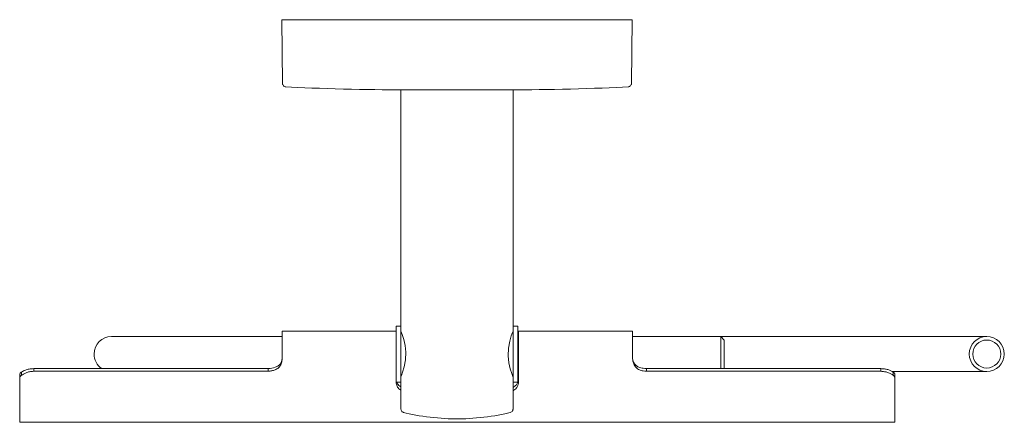
# Model space of a CAD drawing. Units: inches. Extents: x 27 to 185, y 91 to 207.
# Drawn here: x 37 to 130, y 91 to 129 of the extents above; entities that cross this region are included whole.
import ezdxf

# ---------------------------------------------------------------- set-up
doc = ezdxf.new("R2010")
doc.units = ezdxf.units.IN
doc.header["$MEASUREMENT"] = 0

# ---------------------------------------------------------------- blocks, each defined once
blk = doc.blocks.new('block 67')
at = {"color": 7, "lineweight": 9, "true_color": 0xffffff}
blk.add_lwpolyline([(94.976, 99.328), (84.118, 99.328)], dxfattribs=at)
blk = doc.blocks.new('block 68')
at = {"color": 7, "lineweight": 9, "true_color": 0xffffff}
blk.add_lwpolyline([(72.426, 99.328), (61.568, 99.328)], dxfattribs=at)
blk = doc.blocks.new('block 69')
at = {"color": 7, "lineweight": 9, "true_color": 0xffffff}
blk.add_lwpolyline([(36.512, 90.642), (120.031, 90.642)], dxfattribs=at)
blk = doc.blocks.new('block 70')
at = {"color": 7, "lineweight": 9, "true_color": 0xffffff}
blk.add_open_spline([(49.617, 98.827), (49.279, 98.827), (48.941, 98.827), (48.613, 98.827), (48.613, 98.827), (48.613, 98.827), (48.613, 98.827), (48.33, 98.827), (48.055, 98.827), (47.793, 98.827), (47.793, 98.827), (47.793, 98.827), (47.793, 98.827), (47.648, 98.827), (47.508, 98.827), (47.372, 98.827), (47.372, 98.827), (47.372, 98.827), (47.372, 98.827), (47.262, 98.827), (47.155, 98.827), (47.052, 98.827), (47.052, 98.827), (47.052, 98.827), (47.052, 98.827), (46.965, 98.827), (46.88, 98.827), (46.797, 98.827), (46.797, 98.827), (46.797, 98.827), (46.797, 98.827), (46.633, 98.827), (46.478, 98.827), (46.336, 98.827), (46.336, 98.827), (46.336, 98.827), (46.336, 98.827), (46.147, 98.827), (45.98, 98.827), (45.838, 98.827), (45.838, 98.827), (45.838, 98.827), (45.838, 98.827), (45.755, 98.827), (45.68, 98.827), (45.614, 98.827), (45.614, 98.827), (45.614, 98.827), (45.614, 98.827), (45.544, 98.827), (45.484, 98.827), (45.434, 98.827), (45.434, 98.827), (45.434, 98.827), (45.434, 98.827), (45.382, 98.827), (45.341, 98.827), (45.316, 98.827), (45.316, 98.827), (45.316, 98.827), (45.316, 98.827), (45.29, 98.827), (45.283, 98.827), (45.274, 98.827)], degree=3, knots=[0, 0, 0, 0, 1, 1, 1, 2, 2, 2, 3, 3, 3, 4, 4, 4, 5, 5, 5, 6, 6, 6, 7, 7, 7, 8, 8, 8, 9, 9, 9, 10, 10, 10, 11, 11, 11, 12, 12, 12, 13, 13, 13, 14, 14, 14, 15, 15, 15, 16, 16, 16, 17, 17, 17, 18, 18, 18, 19, 19, 19, 20, 20, 20, 21, 21, 21, 21], dxfattribs=at)
blk = doc.blocks.new('block 71')
at = {"color": 7, "lineweight": 9, "true_color": 0xffffff}
blk.add_lwpolyline([(103.683, 95.766), (103.738, 95.82)], dxfattribs=at)
blk = doc.blocks.new('block 72')
at = {"color": 7, "lineweight": 9, "true_color": 0xffffff}
blk.add_lwpolyline([(103.738, 98.493), (103.404, 98.827)], dxfattribs=at)
blk = doc.blocks.new('block 73')
at = {"color": 7, "lineweight": 9, "true_color": 0xffffff}
blk.add_lwpolyline([(103.404, 98.827), (94.976, 98.827)], dxfattribs=at)
blk = doc.blocks.new('block 74')
at = {"color": 7, "lineweight": 9, "true_color": 0xffffff}
blk.add_lwpolyline([(84.118, 98.827), (84.051, 98.827)], dxfattribs=at)
blk = doc.blocks.new('block 75')
at = {"color": 7, "lineweight": 9, "true_color": 0xffffff}
blk.add_lwpolyline([(61.568, 98.827), (49.617, 98.827)], dxfattribs=at)
blk = doc.blocks.new('block 76')
at = {"color": 7, "lineweight": 9, "true_color": 0xffffff}
blk.add_lwpolyline([(84.051, 95.486), (84.118, 95.486)], dxfattribs=at)
blk = doc.blocks.new('block 77')
at = {"color": 7, "lineweight": 9, "true_color": 0xffffff}
blk.add_open_spline([(128.793, 98.827), (128.785, 98.827), (128.777, 98.827), (128.751, 98.827), (128.751, 98.827), (128.751, 98.827), (128.751, 98.827), (128.727, 98.827), (128.686, 98.827), (128.634, 98.827), (128.634, 98.827), (128.634, 98.827), (128.634, 98.827), (128.584, 98.827), (128.524, 98.827), (128.453, 98.827), (128.453, 98.827), (128.453, 98.827), (128.453, 98.827), (128.388, 98.827), (128.314, 98.827), (128.231, 98.827), (128.231, 98.827), (128.231, 98.827), (128.231, 98.827), (128.088, 98.827), (127.92, 98.827), (127.731, 98.827), (127.731, 98.827), (127.731, 98.827), (127.731, 98.827), (127.59, 98.827), (127.435, 98.827), (127.27, 98.827), (127.27, 98.827), (127.27, 98.827), (127.27, 98.827), (127.188, 98.827), (127.103, 98.827), (127.016, 98.827), (127.016, 98.827), (127.016, 98.827), (127.016, 98.827), (126.912, 98.827), (126.806, 98.827), (126.696, 98.827), (126.696, 98.827), (126.696, 98.827), (126.696, 98.827), (126.56, 98.827), (126.42, 98.827), (126.275, 98.827), (126.275, 98.827), (126.275, 98.827), (126.275, 98.827), (126.013, 98.827), (125.737, 98.827), (125.455, 98.827), (125.455, 98.827), (125.455, 98.827), (125.455, 98.827), (125.126, 98.827), (124.789, 98.827), (124.451, 98.827)], degree=3, knots=[0, 0, 0, 0, 1, 1, 1, 2, 2, 2, 3, 3, 3, 4, 4, 4, 5, 5, 5, 6, 6, 6, 7, 7, 7, 8, 8, 8, 9, 9, 9, 10, 10, 10, 11, 11, 11, 12, 12, 12, 13, 13, 13, 14, 14, 14, 15, 15, 15, 16, 16, 16, 17, 17, 17, 18, 18, 18, 19, 19, 19, 20, 20, 20, 21, 21, 21, 21], dxfattribs=at)
blk = doc.blocks.new('block 78')
at = {"color": 7, "lineweight": 9, "true_color": 0xffffff}
blk.add_open_spline([(124.451, 95.486), (124.789, 95.486), (125.126, 95.486), (125.455, 95.486), (125.455, 95.486), (125.455, 95.486), (125.455, 95.486), (125.737, 95.486), (126.013, 95.486), (126.275, 95.486), (126.275, 95.486), (126.275, 95.486), (126.275, 95.486), (126.42, 95.486), (126.56, 95.486), (126.696, 95.486), (126.696, 95.486), (126.696, 95.486), (126.696, 95.486), (126.806, 95.486), (126.912, 95.486), (127.016, 95.486), (127.016, 95.486), (127.016, 95.486), (127.016, 95.486), (127.103, 95.486), (127.188, 95.486), (127.27, 95.486), (127.27, 95.486), (127.27, 95.486), (127.27, 95.486), (127.435, 95.486), (127.59, 95.486), (127.731, 95.486), (127.731, 95.486), (127.731, 95.486), (127.731, 95.486), (127.92, 95.486), (128.088, 95.486), (128.231, 95.486), (128.231, 95.486), (128.231, 95.486), (128.231, 95.486), (128.314, 95.486), (128.388, 95.486), (128.453, 95.486), (128.453, 95.486), (128.453, 95.486), (128.453, 95.486), (128.524, 95.486), (128.584, 95.486), (128.634, 95.486), (128.634, 95.486), (128.634, 95.486), (128.634, 95.486), (128.686, 95.486), (128.727, 95.486), (128.751, 95.486), (128.751, 95.486), (128.751, 95.486), (128.751, 95.486), (128.777, 95.486), (128.785, 95.486), (128.793, 95.486)], degree=3, knots=[0, 0, 0, 0, 1, 1, 1, 2, 2, 2, 3, 3, 3, 4, 4, 4, 5, 5, 5, 6, 6, 6, 7, 7, 7, 8, 8, 8, 9, 9, 9, 10, 10, 10, 11, 11, 11, 12, 12, 12, 13, 13, 13, 14, 14, 14, 15, 15, 15, 16, 16, 16, 17, 17, 17, 18, 18, 18, 19, 19, 19, 20, 20, 20, 21, 21, 21, 21], dxfattribs=at)
blk = doc.blocks.new('block 79')
at = {"color": 7, "lineweight": 9, "true_color": 0xffffff}
blk.add_lwpolyline([(124.451, 98.827), (103.404, 98.827)], dxfattribs=at)
blk = doc.blocks.new('block 80')
at = {"color": 7, "lineweight": 9, "true_color": 0xffffff}
blk.add_lwpolyline([(119.779, 95.486), (124.451, 95.486)], dxfattribs=at)
blk = doc.blocks.new('block 81')
at = {"color": 7, "lineweight": 9, "true_color": 0xffffff}
blk.add_lwpolyline([(72.426, 94.484), (72.893, 94.484)], dxfattribs=at)
blk = doc.blocks.new('block 82')
at = {"color": 7, "lineweight": 9, "true_color": 0xffffff}
blk.add_lwpolyline([(72.893, 99.829), (72.426, 99.829)], dxfattribs=at)
blk = doc.blocks.new('block 83')
at = {"color": 7, "lineweight": 9, "true_color": 0xffffff}
blk.add_lwpolyline([(84.051, 99.829), (83.584, 99.829)], dxfattribs=at)
blk = doc.blocks.new('block 84')
at = {"color": 7, "lineweight": 9, "true_color": 0xffffff}
blk.add_lwpolyline([(83.584, 94.484), (84.051, 94.484)], dxfattribs=at)
blk = doc.blocks.new('block 85')
at = {"color": 7, "lineweight": 9, "true_color": 0xffffff}
blk.add_lwpolyline([(72.893, 94.484), (72.893, 91.906)], dxfattribs=at)
blk = doc.blocks.new('block 86')
at = {"color": 7, "lineweight": 9, "true_color": 0xffffff}
blk.add_lwpolyline([(72.893, 122.38), (72.893, 99.829)], dxfattribs=at)
blk = doc.blocks.new('block 87')
at = {"color": 7, "lineweight": 9, "true_color": 0xffffff}
blk.add_lwpolyline([(83.584, 99.829), (83.584, 122.38)], dxfattribs=at)
blk = doc.blocks.new('block 88')
at = {"color": 7, "lineweight": 9, "true_color": 0xffffff}
blk.add_lwpolyline([(83.584, 91.906), (83.584, 94.484)], dxfattribs=at)
blk = doc.blocks.new('block 89')
at = {"color": 7, "lineweight": 9, "true_color": 0xffffff}
blk.add_open_spline([(78.239, 90.976), (79.58, 90.932), (82.034, 91.223), (83.328, 91.581)], degree=3, dxfattribs=at)
blk = doc.blocks.new('block 90')
at = {"color": 7, "lineweight": 9, "true_color": 0xffffff}
blk.add_open_spline([(73.149, 91.581), (74.443, 91.223), (76.896, 90.932), (78.239, 90.976)], degree=3, dxfattribs=at)
blk = doc.blocks.new('block 91')
at = {"color": 7, "lineweight": 9, "true_color": 0xffffff}
blk.add_lwpolyline([(61.535, 129.061), (61.588, 122.981)], dxfattribs=at)
blk = doc.blocks.new('block 92')
at = {"color": 7, "lineweight": 9, "true_color": 0xffffff}
blk.add_lwpolyline([(94.889, 122.981), (94.942, 129.061)], dxfattribs=at)
blk = doc.blocks.new('block 93')
at = {"color": 7, "lineweight": 9, "true_color": 0xffffff}
blk.add_open_spline([(94.572, 122.65), (94.612, 122.657), (94.652, 122.663), (94.689, 122.678), (94.689, 122.678), (94.689, 122.678), (94.689, 122.678), (94.729, 122.694), (94.766, 122.721), (94.796, 122.752), (94.796, 122.752), (94.796, 122.752), (94.796, 122.752), (94.827, 122.784), (94.852, 122.822), (94.866, 122.862), (94.866, 122.862), (94.866, 122.862), (94.866, 122.862), (94.88, 122.9), (94.885, 122.94), (94.889, 122.981)], degree=3, knots=[0, 0, 0, 0, 1, 1, 1, 2, 2, 2, 3, 3, 3, 4, 4, 4, 5, 5, 5, 6, 6, 6, 7, 7, 7, 7], dxfattribs=at)
blk = doc.blocks.new('block 94')
at = {"color": 7, "lineweight": 9, "true_color": 0xffffff}
blk.add_open_spline([(61.588, 122.981), (61.592, 122.94), (61.597, 122.9), (61.611, 122.862), (61.611, 122.862), (61.611, 122.862), (61.611, 122.862), (61.625, 122.822), (61.65, 122.784), (61.681, 122.752), (61.681, 122.752), (61.681, 122.752), (61.681, 122.752), (61.712, 122.721), (61.748, 122.694), (61.788, 122.678), (61.788, 122.678), (61.788, 122.678), (61.788, 122.678), (61.825, 122.663), (61.865, 122.657), (61.905, 122.65)], degree=3, knots=[0, 0, 0, 0, 1, 1, 1, 2, 2, 2, 3, 3, 3, 4, 4, 4, 5, 5, 5, 6, 6, 6, 7, 7, 7, 7], dxfattribs=at)
blk = doc.blocks.new('block 95')
at = {"color": 7, "lineweight": 9, "true_color": 0xffffff}
blk.add_open_spline([(83.584, 122.38), (86.355, 122.357), (91.805, 122.491), (94.572, 122.65)], degree=3, dxfattribs=at)
blk = doc.blocks.new('block 96')
at = {"color": 7, "lineweight": 9, "true_color": 0xffffff}
blk.add_open_spline([(61.905, 122.65), (64.672, 122.491), (70.122, 122.357), (72.893, 122.38)], degree=3, dxfattribs=at)
blk = doc.blocks.new('block 97')
at = {"color": 7, "lineweight": 9, "true_color": 0xffffff}
blk.add_lwpolyline([(94.976, 99.328), (94.976, 96.743)], dxfattribs=at)
blk = doc.blocks.new('block 98')
at = {"color": 7, "lineweight": 9, "true_color": 0xffffff}
blk.add_open_spline([(94.976, 96.743), (95.01, 96.555), (95.044, 96.367), (95.112, 96.201), (95.112, 96.201), (95.112, 96.201), (95.112, 96.201), (95.163, 96.078), (95.232, 95.967), (95.321, 95.874), (95.321, 95.874), (95.321, 95.874), (95.321, 95.874), (95.411, 95.781), (95.521, 95.706), (95.645, 95.65), (95.645, 95.65), (95.645, 95.65), (95.645, 95.65), (95.756, 95.6), (95.879, 95.566), (96.005, 95.546), (96.005, 95.546), (96.005, 95.546), (96.005, 95.546), (96.105, 95.529), (96.209, 95.521), (96.312, 95.513)], degree=3, knots=[0, 0, 0, 0, 1, 1, 1, 2, 2, 2, 3, 3, 3, 4, 4, 4, 5, 5, 5, 6, 6, 6, 7, 7, 7, 8, 8, 8, 9, 9, 9, 9], dxfattribs=at)
blk = doc.blocks.new('block 99')
at = {"color": 7, "lineweight": 9, "true_color": 0xffffff}
blk.add_lwpolyline([(96.312, 95.513), (118.695, 95.513)], dxfattribs=at)
blk = doc.blocks.new('block 100')
at = {"color": 7, "lineweight": 9, "true_color": 0xffffff}
blk.add_open_spline([(118.695, 95.513), (118.805, 95.502), (118.915, 95.49), (119.025, 95.473), (119.025, 95.473), (119.025, 95.473), (119.025, 95.473), (119.136, 95.456), (119.246, 95.434), (119.346, 95.401), (119.346, 95.401), (119.346, 95.401), (119.346, 95.401), (119.453, 95.365), (119.549, 95.318), (119.63, 95.272), (119.63, 95.272), (119.63, 95.272), (119.63, 95.272), (119.72, 95.223), (119.793, 95.177), (119.865, 95.13)], degree=3, knots=[0, 0, 0, 0, 1, 1, 1, 2, 2, 2, 3, 3, 3, 4, 4, 4, 5, 5, 5, 6, 6, 6, 7, 7, 7, 7], dxfattribs=at)
blk = doc.blocks.new('block 101')
at = {"color": 7, "lineweight": 9, "true_color": 0xffffff}
blk.add_lwpolyline([(84.118, 95.13), (84.118, 99.328)], dxfattribs=at)
blk = doc.blocks.new('block 102')
at = {"color": 7, "lineweight": 9, "true_color": 0xffffff}
blk.add_open_spline([(36.679, 95.13), (36.744, 95.166), (36.809, 95.202), (36.879, 95.242), (36.879, 95.242), (36.879, 95.242), (36.879, 95.242), (36.951, 95.284), (37.028, 95.33), (37.119, 95.37), (37.119, 95.37), (37.119, 95.37), (37.119, 95.37), (37.216, 95.412), (37.328, 95.447), (37.445, 95.469), (37.445, 95.469), (37.445, 95.469), (37.445, 95.469), (37.576, 95.494), (37.712, 95.504), (37.849, 95.513)], degree=3, knots=[0, 0, 0, 0, 1, 1, 1, 2, 2, 2, 3, 3, 3, 4, 4, 4, 5, 5, 5, 6, 6, 6, 7, 7, 7, 7], dxfattribs=at)
blk = doc.blocks.new('block 103')
at = {"color": 7, "lineweight": 9, "true_color": 0xffffff}
blk.add_lwpolyline([(37.849, 95.513), (60.232, 95.513)], dxfattribs=at)
blk = doc.blocks.new('block 104')
at = {"color": 7, "lineweight": 9, "true_color": 0xffffff}
blk.add_open_spline([(60.232, 95.513), (60.344, 95.526), (60.457, 95.539), (60.566, 95.561), (60.566, 95.561), (60.566, 95.561), (60.566, 95.561), (60.676, 95.583), (60.781, 95.614), (60.881, 95.655), (60.881, 95.655), (60.881, 95.655), (60.881, 95.655), (61, 95.703), (61.109, 95.766), (61.201, 95.846), (61.201, 95.846), (61.201, 95.846), (61.201, 95.846), (61.292, 95.927), (61.366, 96.025), (61.422, 96.135), (61.422, 96.135), (61.422, 96.135), (61.422, 96.135), (61.476, 96.242), (61.514, 96.36), (61.536, 96.484), (61.536, 96.484), (61.536, 96.484), (61.536, 96.484), (61.551, 96.569), (61.56, 96.656), (61.568, 96.743)], degree=3, knots=[0, 0, 0, 0, 1, 1, 1, 2, 2, 2, 3, 3, 3, 4, 4, 4, 5, 5, 5, 6, 6, 6, 7, 7, 7, 8, 8, 8, 9, 9, 9, 10, 10, 10, 11, 11, 11, 11], dxfattribs=at)
blk = doc.blocks.new('block 105')
at = {"color": 7, "lineweight": 9, "true_color": 0xffffff}
blk.add_lwpolyline([(61.568, 96.743), (61.568, 99.328)], dxfattribs=at)
blk = doc.blocks.new('block 106')
at = {"color": 7, "lineweight": 9, "true_color": 0xffffff}
blk.add_lwpolyline([(60.232, 95.513), (60.232, 95.766)], dxfattribs=at)
blk = doc.blocks.new('block 107')
at = {"color": 7, "lineweight": 9, "true_color": 0xffffff}
blk.add_open_spline([(60.232, 95.766), (60.46, 95.792), (60.687, 95.819), (60.893, 95.89), (60.893, 95.89), (60.893, 95.89), (60.893, 95.89), (61.007, 95.929), (61.113, 95.981), (61.205, 96.051), (61.205, 96.051), (61.205, 96.051), (61.205, 96.051), (61.297, 96.121), (61.374, 96.208), (61.431, 96.308), (61.431, 96.308), (61.431, 96.308), (61.431, 96.308), (61.483, 96.399), (61.519, 96.5), (61.54, 96.607), (61.54, 96.607), (61.54, 96.607), (61.54, 96.607), (61.553, 96.672), (61.561, 96.739), (61.568, 96.807)], degree=3, knots=[0, 0, 0, 0, 1, 1, 1, 2, 2, 2, 3, 3, 3, 4, 4, 4, 5, 5, 5, 6, 6, 6, 7, 7, 7, 8, 8, 8, 9, 9, 9, 9], dxfattribs=at)
blk = doc.blocks.new('block 108')
at = {"color": 7, "lineweight": 9, "true_color": 0xffffff}
blk.add_open_spline([(94.976, 96.807), (95.007, 96.658), (95.038, 96.51), (95.097, 96.379), (95.097, 96.379), (95.097, 96.379), (95.097, 96.379), (95.145, 96.273), (95.21, 96.177), (95.293, 96.098), (95.293, 96.098), (95.293, 96.098), (95.293, 96.098), (95.375, 96.019), (95.473, 95.956), (95.582, 95.907), (95.582, 95.907), (95.582, 95.907), (95.582, 95.907), (95.712, 95.85), (95.858, 95.814), (96.006, 95.793), (96.006, 95.793), (96.006, 95.793), (96.006, 95.793), (96.107, 95.78), (96.21, 95.773), (96.312, 95.766)], degree=3, knots=[0, 0, 0, 0, 1, 1, 1, 2, 2, 2, 3, 3, 3, 4, 4, 4, 5, 5, 5, 6, 6, 6, 7, 7, 7, 8, 8, 8, 9, 9, 9, 9], dxfattribs=at)
blk = doc.blocks.new('block 109')
at = {"color": 7, "lineweight": 9, "true_color": 0xffffff}
blk.add_lwpolyline([(96.312, 95.513), (96.312, 95.766)], dxfattribs=at)
blk = doc.blocks.new('block 110')
at = {"color": 7, "lineweight": 9, "true_color": 0xffffff}
blk.add_open_spline([(36.679, 95.442), (36.796, 95.503), (36.913, 95.564), (37.06, 95.621), (37.06, 95.621), (37.06, 95.621), (37.06, 95.621), (37.165, 95.661), (37.284, 95.699), (37.409, 95.722), (37.409, 95.722), (37.409, 95.722), (37.409, 95.722), (37.551, 95.75), (37.7, 95.758), (37.849, 95.766)], degree=3, knots=[0, 0, 0, 0, 1, 1, 1, 2, 2, 2, 3, 3, 3, 4, 4, 4, 5, 5, 5, 5], dxfattribs=at)
blk = doc.blocks.new('block 111')
at = {"color": 7, "lineweight": 9, "true_color": 0xffffff}
blk.add_lwpolyline([(37.849, 95.766), (60.232, 95.766)], dxfattribs=at)
blk = doc.blocks.new('block 112')
at = {"color": 7, "lineweight": 9, "true_color": 0xffffff}
blk.add_open_spline([(118.695, 95.766), (118.807, 95.756), (118.918, 95.746), (119.029, 95.732), (119.029, 95.732), (119.029, 95.732), (119.029, 95.732), (119.142, 95.717), (119.254, 95.698), (119.357, 95.668), (119.357, 95.668), (119.357, 95.668), (119.357, 95.668), (119.458, 95.639), (119.551, 95.6), (119.631, 95.562), (119.631, 95.562), (119.631, 95.562), (119.631, 95.562), (119.718, 95.521), (119.792, 95.482), (119.865, 95.442)], degree=3, knots=[0, 0, 0, 0, 1, 1, 1, 2, 2, 2, 3, 3, 3, 4, 4, 4, 5, 5, 5, 6, 6, 6, 7, 7, 7, 7], dxfattribs=at)
blk = doc.blocks.new('block 113')
at = {"color": 7, "lineweight": 9, "true_color": 0xffffff}
blk.add_lwpolyline([(96.312, 95.766), (118.695, 95.766)], dxfattribs=at)
blk = doc.blocks.new('block 114')
at = {"color": 7, "lineweight": 9, "true_color": 0xffffff}
blk.add_lwpolyline([(118.695, 95.513), (118.695, 95.766)], dxfattribs=at)
blk = doc.blocks.new('block 115')
at = {"color": 7, "lineweight": 9, "true_color": 0xffffff}
blk.add_lwpolyline([(119.865, 95.442), (119.865, 95.13)], dxfattribs=at)
blk = doc.blocks.new('block 116')
at = {"color": 7, "lineweight": 9, "true_color": 0xffffff}
blk.add_lwpolyline([(36.679, 95.442), (36.679, 95.13)], dxfattribs=at)
blk = doc.blocks.new('block 117')
at = {"color": 7, "lineweight": 9, "true_color": 0xffffff}
blk.add_lwpolyline([(37.849, 95.513), (37.849, 95.766)], dxfattribs=at)
blk = doc.blocks.new('block 118')
at = {"color": 7, "lineweight": 9, "true_color": 0xffffff}
blk.add_open_spline([(119.865, 95.442), (119.868, 95.44), (119.87, 95.437), (119.873, 95.435), (119.873, 95.435), (119.873, 95.435), (119.873, 95.435), (119.876, 95.433), (119.878, 95.43), (119.881, 95.428), (119.881, 95.428), (119.881, 95.428), (119.881, 95.428), (119.884, 95.426), (119.886, 95.423), (119.889, 95.421), (119.889, 95.421), (119.889, 95.421), (119.889, 95.421), (119.891, 95.419), (119.894, 95.416), (119.896, 95.414), (119.896, 95.414), (119.896, 95.414), (119.896, 95.414), (119.901, 95.409), (119.906, 95.405), (119.911, 95.4), (119.911, 95.4), (119.911, 95.4), (119.911, 95.4), (119.913, 95.398), (119.916, 95.395), (119.919, 95.393), (119.919, 95.393), (119.919, 95.393), (119.919, 95.393), (119.921, 95.391), (119.923, 95.388), (119.925, 95.386), (119.925, 95.386), (119.925, 95.386), (119.925, 95.386), (119.928, 95.384), (119.93, 95.381), (119.932, 95.379), (119.932, 95.379), (119.932, 95.379), (119.932, 95.379), (119.935, 95.376), (119.937, 95.374), (119.939, 95.372), (119.939, 95.372), (119.939, 95.372), (119.939, 95.372), (119.942, 95.369), (119.944, 95.367), (119.946, 95.364), (119.946, 95.364), (119.946, 95.364), (119.946, 95.364), (119.948, 95.362), (119.95, 95.36), (119.952, 95.358), (119.952, 95.358), (119.952, 95.358), (119.952, 95.358), (119.955, 95.355), (119.957, 95.353), (119.959, 95.35), (119.959, 95.35), (119.959, 95.35), (119.959, 95.35), (119.967, 95.341), (119.975, 95.331), (119.982, 95.322), (119.982, 95.322), (119.982, 95.322), (119.982, 95.322), (119.986, 95.317), (119.989, 95.312), (119.993, 95.307), (119.993, 95.307), (119.993, 95.307), (119.993, 95.307), (119.994, 95.305), (119.996, 95.302), (119.998, 95.3), (119.998, 95.3), (119.998, 95.3), (119.998, 95.3), (119.998, 95.299), (119.999, 95.298), (120, 95.297), (120, 95.297), (120, 95.297), (120, 95.297), (120.002, 95.294), (120.003, 95.291), (120.005, 95.289), (120.005, 95.289), (120.005, 95.289), (120.005, 95.289), (120.006, 95.287), (120.008, 95.285), (120.009, 95.282), (120.009, 95.282), (120.009, 95.282), (120.009, 95.282), (120.01, 95.279), (120.012, 95.277), (120.013, 95.275), (120.013, 95.275), (120.013, 95.275), (120.013, 95.275), (120.014, 95.272), (120.015, 95.27), (120.016, 95.267), (120.016, 95.267), (120.016, 95.267), (120.016, 95.267), (120.017, 95.266), (120.018, 95.265), (120.018, 95.264), (120.018, 95.264), (120.018, 95.264), (120.018, 95.264), (120.019, 95.261), (120.02, 95.259), (120.021, 95.256), (120.021, 95.256), (120.021, 95.256), (120.021, 95.256), (120.022, 95.254), (120.023, 95.251), (120.024, 95.249), (120.024, 95.249), (120.024, 95.249), (120.024, 95.249), (120.025, 95.248), (120.025, 95.247), (120.025, 95.245), (120.025, 95.245), (120.025, 95.245), (120.025, 95.245), (120.026, 95.243), (120.027, 95.24), (120.027, 95.238), (120.027, 95.238), (120.027, 95.238), (120.027, 95.238), (120.028, 95.236), (120.029, 95.233), (120.029, 95.231), (120.029, 95.231), (120.029, 95.231), (120.029, 95.231), (120.029, 95.229), (120.03, 95.228), (120.03, 95.227), (120.03, 95.227), (120.03, 95.227), (120.03, 95.227), (120.03, 95.225), (120.03, 95.223), (120.031, 95.22), (120.031, 95.22), (120.031, 95.22), (120.031, 95.22), (120.031, 95.218), (120.031, 95.216), (120.031, 95.214)], degree=3, knots=[0, 0, 0, 0, 1, 1, 1, 2, 2, 2, 3, 3, 3, 4, 4, 4, 5, 5, 5, 6, 6, 6, 7, 7, 7, 8, 8, 8, 9, 9, 9, 10, 10, 10, 11, 11, 11, 12, 12, 12, 13, 13, 13, 14, 14, 14, 15, 15, 15, 16, 16, 16, 17, 17, 17, 18, 18, 18, 19, 19, 19, 20, 20, 20, 21, 21, 21, 22, 22, 22, 23, 23, 23, 24, 24, 24, 25, 25, 25, 26, 26, 26, 27, 27, 27, 28, 28, 28, 29, 29, 29, 30, 30, 30, 31, 31, 31, 32, 32, 32, 33, 33, 33, 34, 34, 34, 35, 35, 35, 36, 36, 36, 37, 37, 37, 38, 38, 38, 39, 39, 39, 40, 40, 40, 41, 41, 41, 42, 42, 42, 43, 43, 43, 44, 44, 44, 45, 45, 45, 46, 46, 46, 47, 47, 47, 48, 48, 48, 49, 49, 49, 50, 50, 50, 51, 51, 51, 52, 52, 52, 53, 53, 53, 54, 54, 54, 55, 55, 55, 56, 56, 56, 57, 57, 57, 57], dxfattribs=at)
blk = doc.blocks.new('block 119')
at = {"color": 7, "lineweight": 9, "true_color": 0xffffff}
blk.add_lwpolyline([(120.031, 94.901), (120.031, 95.214)], dxfattribs=at)
blk = doc.blocks.new('block 120')
at = {"color": 7, "lineweight": 9, "true_color": 0xffffff}
blk.add_open_spline([(119.865, 95.13), (119.904, 95.093), (119.944, 95.056), (119.975, 95.019), (119.975, 95.019), (119.975, 95.019), (119.975, 95.019), (119.991, 94.999), (120.004, 94.98), (120.014, 94.961), (120.014, 94.961), (120.014, 94.961), (120.014, 94.961), (120.023, 94.941), (120.027, 94.921), (120.031, 94.901)], degree=3, knots=[0, 0, 0, 0, 1, 1, 1, 2, 2, 2, 3, 3, 3, 4, 4, 4, 5, 5, 5, 5], dxfattribs=at)
blk = doc.blocks.new('block 121')
at = {"color": 7, "lineweight": 9, "true_color": 0xffffff}
blk.add_lwpolyline([(36.512, 94.901), (36.512, 95.214)], dxfattribs=at)
blk = doc.blocks.new('block 122')
at = {"color": 7, "lineweight": 9, "true_color": 0xffffff}
blk.add_open_spline([(36.512, 95.214), (36.528, 95.252), (36.543, 95.29), (36.567, 95.328), (36.567, 95.328), (36.567, 95.328), (36.567, 95.328), (36.579, 95.348), (36.593, 95.367), (36.612, 95.386), (36.612, 95.386), (36.612, 95.386), (36.612, 95.386), (36.631, 95.405), (36.655, 95.423), (36.679, 95.442)], degree=3, knots=[0, 0, 0, 0, 1, 1, 1, 2, 2, 2, 3, 3, 3, 4, 4, 4, 5, 5, 5, 5], dxfattribs=at)
blk = doc.blocks.new('block 123')
at = {"color": 7, "lineweight": 9, "true_color": 0xffffff}
blk.add_open_spline([(36.512, 94.901), (36.528, 94.939), (36.543, 94.978), (36.567, 95.016), (36.567, 95.016), (36.567, 95.016), (36.567, 95.016), (36.579, 95.035), (36.593, 95.055), (36.612, 95.074), (36.612, 95.074), (36.612, 95.074), (36.612, 95.074), (36.631, 95.093), (36.655, 95.112), (36.679, 95.13)], degree=3, knots=[0, 0, 0, 0, 1, 1, 1, 2, 2, 2, 3, 3, 3, 4, 4, 4, 5, 5, 5, 5], dxfattribs=at)
blk = doc.blocks.new('block 124')
at = {"color": 7, "lineweight": 9, "true_color": 0xffffff}
blk.add_open_spline([(72.426, 94.388), (72.444, 94.316), (72.462, 94.243), (72.486, 94.172), (72.486, 94.172), (72.486, 94.172), (72.486, 94.172), (72.524, 94.057), (72.576, 93.943), (72.692, 93.84), (72.692, 93.84), (72.692, 93.84), (72.692, 93.84), (72.749, 93.79), (72.821, 93.742), (72.893, 93.694)], degree=3, knots=[0, 0, 0, 0, 1, 1, 1, 2, 2, 2, 3, 3, 3, 4, 4, 4, 5, 5, 5, 5], dxfattribs=at)
blk = doc.blocks.new('block 125')
at = {"color": 7, "lineweight": 9, "true_color": 0xffffff}
blk.add_open_spline([(83.584, 93.631), (83.705, 93.727), (83.826, 93.822), (83.913, 93.924), (83.913, 93.924), (83.913, 93.924), (83.913, 93.924), (83.976, 93.996), (84.021, 94.072), (84.052, 94.149), (84.052, 94.149), (84.052, 94.149), (84.052, 94.149), (84.083, 94.228), (84.101, 94.308), (84.118, 94.388)], degree=3, knots=[0, 0, 0, 0, 1, 1, 1, 2, 2, 2, 3, 3, 3, 4, 4, 4, 5, 5, 5, 5], dxfattribs=at)
blk = doc.blocks.new('block 126')
at = {"color": 7, "lineweight": 9, "true_color": 0xffffff}
blk.add_lwpolyline([(120.031, 94.901), (120.031, 90.642)], dxfattribs=at)
blk = doc.blocks.new('block 127')
at = {"color": 7, "lineweight": 9, "true_color": 0xffffff}
blk.add_lwpolyline([(36.512, 90.642), (36.512, 94.901)], dxfattribs=at)
blk = doc.blocks.new('block 128')
at = {"color": 7, "lineweight": 9, "true_color": 0xffffff}
blk.add_lwpolyline([(72.426, 94.484), (72.426, 94.388)], dxfattribs=at)
blk = doc.blocks.new('block 129')
at = {"color": 7, "lineweight": 9, "true_color": 0xffffff}
blk.add_lwpolyline([(84.118, 94.388), (84.118, 95.13)], dxfattribs=at)
blk = doc.blocks.new('block 130')
at = {"color": 7, "lineweight": 9, "true_color": 0xffffff}
blk.add_open_spline([(72.488, 94.484), (72.534, 94.373), (72.579, 94.261), (72.69, 94.161), (72.69, 94.161), (72.69, 94.161), (72.69, 94.161), (72.746, 94.109), (72.82, 94.061), (72.893, 94.012)], degree=3, knots=[0, 0, 0, 0, 1, 1, 1, 2, 2, 2, 3, 3, 3, 3], dxfattribs=at)
blk = doc.blocks.new('block 131')
at = {"color": 7, "lineweight": 9, "true_color": 0xffffff}
blk.add_open_spline([(83.584, 93.954), (83.702, 94.044), (83.819, 94.135), (83.905, 94.231), (83.905, 94.231), (83.905, 94.231), (83.905, 94.231), (83.97, 94.305), (84.017, 94.382), (84.05, 94.46), (84.05, 94.46), (84.05, 94.46), (84.05, 94.46), (84.082, 94.54), (84.1, 94.622), (84.118, 94.704)], degree=3, knots=[0, 0, 0, 0, 1, 1, 1, 2, 2, 2, 3, 3, 3, 4, 4, 4, 5, 5, 5, 5], dxfattribs=at)
blk = doc.blocks.new('block 132')
at = {"color": 7, "lineweight": 9, "true_color": 0xffffff}
blk.add_open_spline([(45.274, 98.827), (44.352, 98.827), (43.604, 98.079), (43.604, 97.157)], degree=3, dxfattribs=at)
blk = doc.blocks.new('block 133')
at = {"color": 7, "lineweight": 9, "true_color": 0xffffff}
blk.add_lwpolyline([(103.404, 98.827), (103.404, 95.766)], dxfattribs=at)
blk = doc.blocks.new('block 134')
at = {"color": 7, "lineweight": 9, "true_color": 0xffffff}
blk.add_lwpolyline([(103.738, 98.493), (103.738, 95.82)], dxfattribs=at)
blk = doc.blocks.new('block 135')
at = {"color": 7, "lineweight": 9, "true_color": 0xffffff}
blk.add_open_spline([(43.604, 97.157), (43.577, 96.648), (43.911, 96.025), (44.349, 95.766)], degree=3, dxfattribs=at)
blk = doc.blocks.new('block 136')
at = {"color": 7, "lineweight": 9, "true_color": 0xffffff}
blk.add_open_spline([(130.13, 97.157), (130.13, 97.895), (129.531, 98.493), (128.793, 98.493), (128.055, 98.493), (127.457, 97.895), (127.457, 97.157), (127.457, 96.419), (128.055, 95.82), (128.793, 95.82), (129.531, 95.82), (130.13, 96.419), (130.13, 97.157), (130.13, 97.157), (130.13, 97.157), (130.13, 97.157), (130.13, 97.157), (130.13, 97.157), (130.13, 97.157)], degree=3, knots=[0, 0, 0, 0, 1, 1, 1, 2, 2, 2, 3, 3, 3, 4, 4, 4, 5, 5, 5, 6, 6, 6, 6], dxfattribs=at)
blk = doc.blocks.new('block 137')
at = {"color": 7, "lineweight": 9, "true_color": 0xffffff}
blk.add_open_spline([(130.464, 97.157), (130.464, 98.079), (129.716, 98.827), (128.793, 98.827), (127.871, 98.827), (127.123, 98.079), (127.123, 97.157), (127.123, 96.234), (127.871, 95.486), (128.793, 95.486), (129.716, 95.486), (130.464, 96.234), (130.464, 97.157), (130.464, 97.157), (130.464, 97.157), (130.464, 97.157), (130.464, 97.157), (130.464, 97.157), (130.464, 97.157)], degree=3, knots=[0, 0, 0, 0, 1, 1, 1, 2, 2, 2, 3, 3, 3, 4, 4, 4, 5, 5, 5, 6, 6, 6, 6], dxfattribs=at)
blk = doc.blocks.new('block 138')
at = {"color": 7, "lineweight": 9, "true_color": 0xffffff}
blk.add_lwpolyline([(72.893, 99.829), (72.893, 94.484)], dxfattribs=at)
blk = doc.blocks.new('block 139')
at = {"color": 7, "lineweight": 9, "true_color": 0xffffff}
blk.add_lwpolyline([(72.426, 99.829), (72.426, 94.484)], dxfattribs=at)
blk = doc.blocks.new('block 140')
at = {"color": 7, "lineweight": 9, "true_color": 0xffffff}
blk.add_lwpolyline([(83.584, 98.207), (83.584, 99.829)], dxfattribs=at)
blk = doc.blocks.new('block 141')
at = {"color": 7, "lineweight": 9, "true_color": 0xffffff}
blk.add_lwpolyline([(83.584, 94.484), (83.584, 98.207)], dxfattribs=at)
blk = doc.blocks.new('block 142')
at = {"color": 7, "lineweight": 9, "true_color": 0xffffff}
blk.add_lwpolyline([(84.051, 98.207), (84.051, 99.829)], dxfattribs=at)
blk = doc.blocks.new('block 143')
at = {"color": 7, "lineweight": 9, "true_color": 0xffffff}
blk.add_lwpolyline([(84.051, 94.484), (84.051, 98.207)], dxfattribs=at)
blk = doc.blocks.new('block 144')
at = {"color": 7, "lineweight": 9, "true_color": 0xffffff}
blk.add_lwpolyline([(72.893, 94.985), (72.938, 95.097), (73.053, 95.414), (73.202, 95.927), (73.324, 96.609), (73.351, 97.331), (73.285, 97.982), (73.157, 98.558), (73.008, 99.027), (72.908, 99.291), (72.893, 99.328), (72.893, 99.328)], dxfattribs=at)
blk = doc.blocks.new('block 145')
at = {"color": 7, "lineweight": 9, "true_color": 0xffffff}
blk.add_lwpolyline([(83.584, 99.328), (83.539, 99.217), (83.424, 98.899), (83.275, 98.386), (83.153, 97.704), (83.126, 96.983), (83.192, 96.332), (83.32, 95.755), (83.469, 95.286), (83.569, 95.023), (83.584, 94.985), (83.584, 94.985)], dxfattribs=at)
blk = doc.blocks.new('block 146')
at = {"color": 7, "lineweight": 9, "true_color": 0xffffff}
blk.add_lwpolyline([(72.893, 122.38), (83.584, 122.38)], dxfattribs=at)
blk = doc.blocks.new('block 147')
at = {"color": 7, "lineweight": 9, "true_color": 0xffffff}
blk.add_open_spline([(72.893, 91.906), (72.897, 91.865), (72.902, 91.825), (72.915, 91.787), (72.915, 91.787), (72.915, 91.787), (72.915, 91.787), (72.929, 91.747), (72.953, 91.71), (72.983, 91.678), (72.983, 91.678), (72.983, 91.678), (72.983, 91.678), (73.006, 91.653), (73.032, 91.632), (73.061, 91.616), (73.061, 91.616), (73.061, 91.616), (73.061, 91.616), (73.089, 91.601), (73.119, 91.591), (73.149, 91.581)], degree=3, knots=[0, 0, 0, 0, 1, 1, 1, 2, 2, 2, 3, 3, 3, 4, 4, 4, 5, 5, 5, 6, 6, 6, 7, 7, 7, 7], dxfattribs=at)
blk = doc.blocks.new('block 148')
at = {"color": 7, "lineweight": 9, "true_color": 0xffffff}
blk.add_open_spline([(83.328, 91.581), (83.366, 91.595), (83.405, 91.609), (83.439, 91.63), (83.439, 91.63), (83.439, 91.63), (83.439, 91.63), (83.474, 91.653), (83.505, 91.686), (83.528, 91.722), (83.528, 91.722), (83.528, 91.722), (83.528, 91.722), (83.547, 91.75), (83.562, 91.781), (83.57, 91.812), (83.57, 91.812), (83.57, 91.812), (83.57, 91.812), (83.579, 91.843), (83.581, 91.874), (83.584, 91.906)], degree=3, knots=[0, 0, 0, 0, 1, 1, 1, 2, 2, 2, 3, 3, 3, 4, 4, 4, 5, 5, 5, 6, 6, 6, 7, 7, 7, 7], dxfattribs=at)
blk = doc.blocks.new('block 149')
at = {"color": 7, "lineweight": 9, "true_color": 0xffffff}
blk.add_lwpolyline([(61.535, 129.061), (94.942, 129.061)], dxfattribs=at)
blk = doc.blocks.new('block 150')
at = {"color": 7, "lineweight": 9, "true_color": 0xffffff}
blk.add_lwpolyline([(78.239, 122.38), (83.584, 122.38)], dxfattribs=at)
blk = doc.blocks.new('block 151')
at = {"color": 7, "lineweight": 9, "true_color": 0xffffff}
blk.add_lwpolyline([(72.893, 122.38), (78.239, 122.38)], dxfattribs=at)

msp = doc.modelspace()

# ---------------------------------------------------------------- block references
for name in ['block 91', 'block 149', 'block 92', 'block 94', 'block 96', 'block 86', 'block 146', 'block 151', 'block 150', 'block 95', 'block 87', 'block 93', 'block 82', 'block 139', 'block 138', 'block 83', 'block 140', 'block 142', 'block 132', 'block 70', 'block 75', 'block 68', 'block 105', 'block 144', 'block 145', 'block 74', 'block 67', 'block 101', 'block 97', 'block 73', 'block 72', 'block 79', 'block 133', 'block 77', 'block 137', 'block 141', 'block 143', 'block 134', 'block 136', 'block 135', 'block 107', 'block 108', 'block 104', 'block 98', 'block 122', 'block 121', 'block 123', 'block 127', 'block 110', 'block 102', 'block 116', 'block 111', 'block 117', 'block 103', 'block 106', 'block 76', 'block 129', 'block 109', 'block 113', 'block 99', 'block 71', 'block 112', 'block 114', 'block 100', 'block 80', 'block 115', 'block 118', 'block 120', 'block 119', 'block 126', 'block 78', 'block 81', 'block 128', 'block 124', 'block 130', 'block 85', 'block 131', 'block 84', 'block 88', 'block 125', 'block 147', 'block 90', 'block 89', 'block 148', 'block 69']:
    msp.add_blockref(name, (0, 0))

doc.saveas('drawing.dxf')
